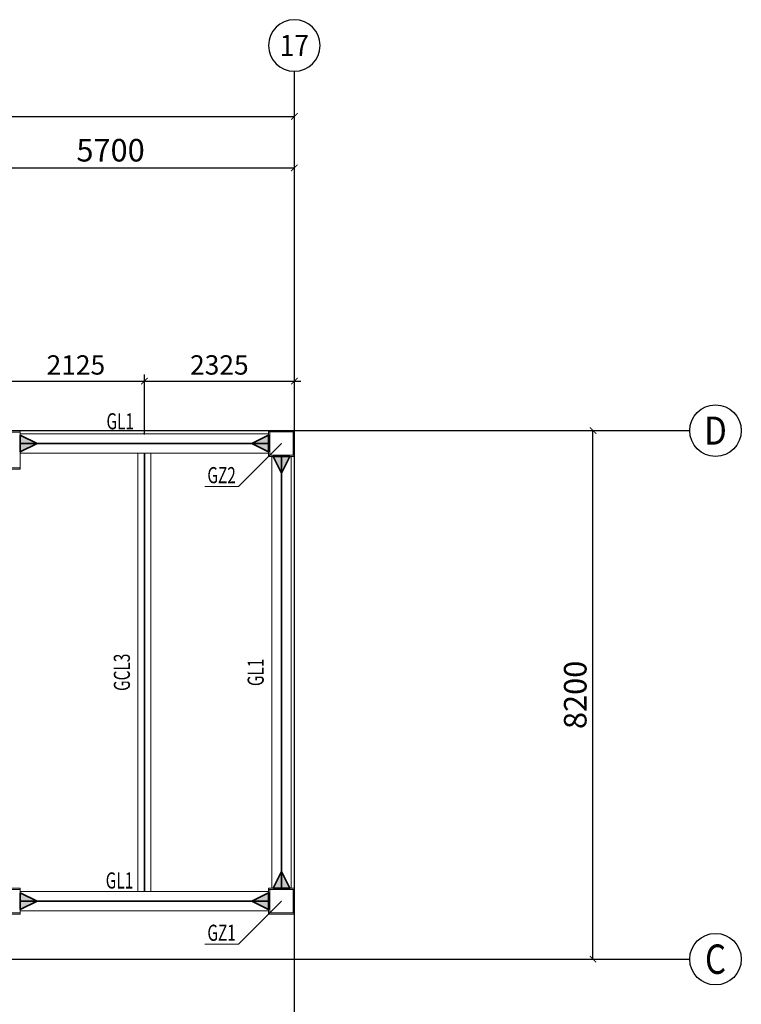
# Model space of a CAD drawing. Extents: x -3005203 to -2617833, y 73323 to 402659.
# Drawn here: x -2903713 to -2892523, y 178762 to 194037 of the extents above; entities that cross this region are included whole.
import ezdxf
from ezdxf.enums import TextEntityAlignment as Align

# ---------------------------------------------------------------- set-up
doc = ezdxf.new("R2010")
doc.units = 0
doc.header["$LTSCALE"] = 1000
doc.linetypes.add('ACAD_ISO04W100', pattern=[30.5, 24, -3, 0.5, -3])
doc.linetypes.add('DASH', pattern=[0.35, 0.25, -0.1])
doc.layers.get('0').update_dxf_attribs({"linetype": 'CONTINUOUS'})
doc.layers.get('Defpoints').update_dxf_attribs({"color": 9, "linetype": 'CONTINUOUS'})
for name, color, linetype in [('AXIS', 3, 'CONTINUOUS'), ('AXIS_TEXT', 7, 'CONTINUOUS'), ('DIM', 3, 'CONTINUOUS'), ('DOTE', 1, 'ACAD_ISO04W100')]:
    doc.layers.add(name, color=color, linetype=linetype)
for name, color, linetype, lineweight in [('字符标注', 9, 'CONTINUOUS', 18), ('柱_主零件_实线', 51, 'CONTINUOUS', 18), ('梁_主零件_实线', 141, 'CONTINUOUS', 18), ('梁截面名称', 9, 'CONTINUOUS', 18), ('次梁_主零件_实线', 9, 'CONTINUOUS', 18), ('连接标识_刚接符号_梁端', 141, 'CONTINUOUS', 35), ('钢板标注', 9, 'CONTINUOUS', 18)]:
    doc.layers.add(name, color=color, linetype=linetype, lineweight=lineweight)
doc.styles.add('_TCH_AXIS', font='COMPLEX', dxfattribs={"bigfont": 'GBCBIG'})
doc.styles.add('_TCH_DIM_T3', font='SIMPLEX', dxfattribs={"width": 0.705882, "bigfont": 'GBCBIG'})
doc.styles.add('COMPLEX', font='COMPLEX')
doc.styles.add('FromPkpm', font='Pkpmeng', dxfattribs={"width": 0.7, "bigfont": 'Pkpmchn'})
doc.styles.add('TSSD_Dimension', font='Tssdeng.shx', dxfattribs={"width": 0.7, "bigfont": 'Hztxt.shx'})
doc.dimstyles.new('_TCH_ARCH&&100', dxfattribs={"dimtxt": 350, "dimasz": 100, "dimexe": 250, "dimexo": 300, "dimgap": 100, "dimtad": 1, "dimdec": 0, "dimzin": 0, "dimdsep": 46, "dimtxsty": '_TCH_DIM_T3', "dimblk": 'ARCHTICK', "dimcen": 0.09, "dimclrd": 3, "dimclre": 3, "dimclrt": 7, "dimadec": 0, "dimazin": 2, "dimtfac": 1, "dimtdec": 0, "dimtix": 1, "dimtmove": 2, "dimatfit": 3, "dimfxl": 0, "dimtolj": 1, "dimtzin": 0, "dimarcsym": 0})
doc.dimstyles.new('TSSD_100_100$0', dxfattribs={"dimtxt": 300, "dimasz": 100, "dimexe": 100, "dimexo": 100, "dimgap": 100, "dimtad": 1, "dimdec": 0, "dimzin": 0, "dimdsep": 46, "dimtxsty": 'TSSD_Dimension', "dimblk": 'ARCHTICK', "dimcen": 0, "dimdle": 100, "dimclrt": 9, "dimadec": 0, "dimazin": 0, "dimtfac": 1, "dimtdec": 0, "dimtix": 1, "dimtmove": 2, "dimatfit": 3, "dimldrblk": '_tsdbk', "dimfxl": 0, "dimtolj": 1, "dimtzin": 0, "dimarcsym": 0})

# ---------------------------------------------------------------- blocks, each defined once
blk = doc.blocks.new('_AXISO')
blk.add_circle((0, 0), 0.5)
at = {"layer": 'AXIS_TEXT', "style": 'COMPLEX', "width": 1.041667}
blk.add_attdef('A', text='', height=0.56, dxfattribs=at).set_placement((-0.25, -0.28), (0.25, -0.28), align=Align.FIT)
blk = doc.blocks.new('_ArchTick')
at = {"color": 0, "linetype": 'ByBlock', "const_width": 0.15}
blk.add_lwpolyline([(-0.5, -0.5), (0.5, 0.5)], dxfattribs=at)
blk = doc.blocks.new('*D45')
at = {"layer": 'AXIS', "color": 3, "lineweight": -2, "transparency": 16777216}
for p, q in [((5279603, -382359), (5282053, -382359)), ((5281803, -390559), (5281803, -382359)), ((5279603, -390559), (5282053, -390559))]:
    blk.add_line(p, q, dxfattribs=at)
at = {"layer": 'Defpoints', "color": 0, "lineweight": -3, "transparency": 16777216}
for p in [(5279303, -382359), (5281803, -382359), (5279303, -390559)]:
    blk.add_point(p, dxfattribs=at)
at = {"layer": 'AXIS', "color": 3, "lineweight": -2, "transparency": 16777216, "xscale": 100, "yscale": 100, "zscale": 100}
for p, rotation in [((5281803, -382359), 90), ((5281803, -390559), 270)]:
    blk.add_blockref('_ArchTick', p, dxfattribs=dict(at, rotation=rotation))
at = {"layer": 'AXIS', "color": 7, "transparency": 16777216, "insert": (5281528, -386459), "char_height": 350, "attachment_point": 5, "rotation": 90, "style": '_TCH_DIM_T3'}
blk.add_mtext('\\A1;8200', dxfattribs=at)
blk = doc.blocks.new('*D15')
at = {"layer": 'AXIS', "color": 3, "lineweight": -2, "transparency": 16777216}
for p, q in [((5185322, -380484), (5185322, -377234)), ((5277172, -380484), (5277172, -377234)), ((5185322, -377484), (5277172, -377484))]:
    blk.add_line(p, q, dxfattribs=at)
at = {"layer": 'Defpoints', "color": 0, "lineweight": -3, "transparency": 16777216}
for p in [(5277172, -377484), (5185322, -380784), (5277172, -380784)]:
    blk.add_point(p, dxfattribs=at)
at = {"layer": 'AXIS', "color": 3, "lineweight": -2, "transparency": 16777216, "xscale": 100, "yscale": 100, "zscale": 100, "rotation": 180}
blk.add_blockref('_ArchTick', (5185322, -377484), dxfattribs=at)
at = {"layer": 'AXIS', "color": 3, "lineweight": -2, "transparency": 16777216, "xscale": 100, "yscale": 100, "zscale": 100}
blk.add_blockref('_ArchTick', (5277172, -377484), dxfattribs=at)
at = {"layer": 'AXIS', "color": 7, "transparency": 16777216, "insert": (5231247, -377209), "char_height": 350, "attachment_point": 5, "style": '_TCH_DIM_T3'}
blk.add_mtext('\\A1;91850', dxfattribs=at)
blk = doc.blocks.new('*D31')
at = {"layer": 'AXIS', "color": 3, "lineweight": -2, "transparency": 16777216}
for p, q in [((5271472, -380484), (5271472, -378034)), ((5277172, -380484), (5277172, -378034)), ((5271472, -378284), (5277172, -378284))]:
    blk.add_line(p, q, dxfattribs=at)
at = {"layer": 'Defpoints', "color": 0, "lineweight": -3, "transparency": 16777216}
for p in [(5277172, -378284), (5271472, -380784), (5277172, -380784)]:
    blk.add_point(p, dxfattribs=at)
at = {"layer": 'AXIS', "color": 3, "lineweight": -2, "transparency": 16777216, "xscale": 100, "yscale": 100, "zscale": 100, "rotation": 180}
blk.add_blockref('_ArchTick', (5271472, -378284), dxfattribs=at)
at = {"layer": 'AXIS', "color": 3, "lineweight": -2, "transparency": 16777216, "xscale": 100, "yscale": 100, "zscale": 100}
blk.add_blockref('_ArchTick', (5277172, -378284), dxfattribs=at)
at = {"layer": 'AXIS', "color": 7, "transparency": 16777216, "insert": (5274322, -378009), "char_height": 350, "attachment_point": 5, "style": '_TCH_DIM_T3'}
blk.add_mtext('\\A1;5700', dxfattribs=at)
blk = doc.blocks.new('*D433')
at = {"layer": 'Defpoints', "color": 0, "transparency": 16777216}
for p in [(-2901779, 188431), (-2903904, 187502), (-2901779, 187502)]:
    blk.add_point(p, dxfattribs=at)
at = {"layer": 'DIM', "color": 0, "lineweight": -2, "transparency": 16777216}
for p, q in [((-2903904, 187602), (-2903904, 188531)), ((-2901779, 187602), (-2901779, 188531)), ((-2904004, 188431), (-2901679, 188431))]:
    blk.add_line(p, q, dxfattribs=at)
at = {"layer": 'DIM', "color": 0, "lineweight": -2, "transparency": 16777216, "xscale": 100, "yscale": 100, "zscale": 100, "rotation": 180}
blk.add_blockref('_ArchTick', (-2903904, 188431), dxfattribs=at)
at = {"layer": 'DIM', "color": 0, "lineweight": -2, "transparency": 16777216, "xscale": 100, "yscale": 100, "zscale": 100}
blk.add_blockref('_ArchTick', (-2901779, 188431), dxfattribs=at)
at = {"layer": 'DIM', "color": 9, "lineweight": -3, "transparency": 16777216, "insert": (-2902842, 188681), "char_height": 300, "attachment_point": 5, "style": 'TSSD_Dimension'}
blk.add_mtext('\\A1;2125', dxfattribs=at)
blk = doc.blocks.new('_tsdbk')
blk.add_line((-1, 0), (0, 0))
at = {"const_width": 0.5}
blk.add_lwpolyline([(-0.7, -0.7), (0.7, 0.7)], dxfattribs=at)
blk = doc.blocks.new('*D434')
at = {"layer": 'Defpoints', "color": 0, "transparency": 16777216}
for p in [(-2899454, 188431), (-2899454, 187689), (-2901779, 187502)]:
    blk.add_point(p, dxfattribs=at)
at = {"layer": 'DIM', "color": 0, "lineweight": -2, "transparency": 16777216}
for p, q in [((-2901779, 187602), (-2901779, 188531)), ((-2899454, 187789), (-2899454, 188531)), ((-2901879, 188431), (-2899354, 188431))]:
    blk.add_line(p, q, dxfattribs=at)
at = {"layer": 'DIM', "color": 0, "lineweight": -2, "transparency": 16777216, "xscale": 100, "yscale": 100, "zscale": 100, "rotation": 180}
blk.add_blockref('_ArchTick', (-2901779, 188431), dxfattribs=at)
at = {"layer": 'DIM', "color": 0, "lineweight": -2, "transparency": 16777216, "xscale": 100, "yscale": 100, "zscale": 100}
blk.add_blockref('_ArchTick', (-2899454, 188431), dxfattribs=at)
at = {"layer": 'DIM', "color": 9, "lineweight": -3, "transparency": 16777216, "insert": (-2900617, 188681), "char_height": 300, "attachment_point": 5, "style": 'TSSD_Dimension'}
blk.add_mtext('\\A1;2325', dxfattribs=at)
blk = doc.blocks.new('43584638468543512')
at = {"layer": 'AXIS'}
for p, q in [((5277172, -380783.9), (5277172, -376783.9)), ((5279303, -382359.2), (5283303, -382359.2)), ((5279303, -390559.2), (5283303, -390559.2))]:
    blk.add_line(p, q, dxfattribs=at)
at = {"layer": 'DOTE', "ltscale": 50}
for p, q in [((5277172, -392759.2), (5277172, -380783.9)), ((5182554.1, -382359.2), (5279303, -382359.2)), ((5182554.1, -390559.2), (5279303, -390559.2))]:
    blk.add_line(p, q, dxfattribs=at)
at = {"layer": 'AXIS'}
ref = blk.add_blockref('_AXISO', (5277172, -376383.9), dxfattribs=dict(at, xscale=-800, yscale=800, zscale=800, rotation=180))
ref.add_attrib('A', '17', dxfattribs={"layer": 'AXIS_TEXT', "height": 328.45, "style": '_TCH_AXIS'}).set_placement((5276945.2, -376548.1), (5277398.8, -376548.1), align=Align.FIT)
ref = blk.add_blockref('_AXISO', (5283703, -382359.2), dxfattribs=dict(at, xscale=800, yscale=800, zscale=800))
ref.add_attrib('A', 'D', dxfattribs={"layer": 'AXIS_TEXT', "height": 435.3, "style": '_TCH_AXIS'}).set_placement((5283526.8, -382576.9), (5283879.2, -382576.9), align=Align.FIT)
ref = blk.add_blockref('_AXISO', (5283703, -390559.2), dxfattribs=dict(at, xscale=800, yscale=800, zscale=800))
ref.add_attrib('A', 'C', dxfattribs={"layer": 'AXIS_TEXT', "height": 455.7, "style": '_TCH_AXIS'}).set_placement((5283540.2, -390787.1), (5283865.7, -390787.1), align=Align.FIT)
for p1, p2, distance, picture, middle in [((5185322, -380783.9), (5277172, -380783.9), 3300, '*D15', (5231247, -377208.9)), ((5271472.2, -380783.9), (5277172.2, -380783.9), 2500, '*D31', (5274322.2, -378008.9)), ((5279303, -390559.2), (5279303, -382359.2), -2500, '*D45', (5281528, -386459.2))]:
    dim = blk.add_aligned_dim(p1=p1, p2=p2, distance=distance, dimstyle='_TCH_ARCH&&100', dxfattribs=at)
    dim.commit()
    dim.dimension.update_dxf_attribs({"geometry": picture, "text_midpoint": middle})

msp = doc.modelspace()

# ---------------------------------------------------------------- hatches: boundary and pattern name
at = {"layer": '字符标注'}
h = msp.add_hatch(color=256, dxfattribs=at)
edge = h.paths.add_edge_path()
edge.add_arc((-2899654, 187462), 2, 0, 360)
h = msp.add_hatch(color=256, dxfattribs=at)
edge = h.paths.add_edge_path()
edge.add_arc((-2899654, 180362.5), 2, 0, 360)
at = {"layer": '连接标识_刚接符号_梁端'}
for points in [[(-2903704, 187592), (-2903444, 187462), (-2903704, 187332)], [(-2899854, 187332), (-2900114, 187462), (-2899854, 187592)], [(-2899524, 187262), (-2899654, 187002), (-2899784, 187262)], [(-2899784, 180562.5), (-2899654, 180822.5), (-2899524, 180562.5)], [(-2903704.1, 180492.4), (-2903444, 180362.4), (-2903704, 180232.4)], [(-2899854, 180232.5), (-2900114, 180362.5), (-2899854, 180492.5)]]:
    msp.add_hatch(color=256, dxfattribs=at).paths.add_polyline_path(points)

# ---------------------------------------------------------------- linework, layer by layer
at = {"layer": '字符标注', "ltscale": 20}
for p, q in [((-2899654, 187462), (-2900319.7, 186796.3)), ((-2900319.7, 186796.3), (-2900844.7, 186796.3)), ((-2899654, 180362.5), (-2900319.7, 179696.8)), ((-2900319.7, 179696.8), (-2900844.7, 179696.8))]:
    msp.add_line(p, q, dxfattribs=at)
for centre in [(-2899654, 187462), (-2899654, 180362.5)]:
    msp.add_circle(centre, 2, dxfattribs=at)
at = {"layer": '柱_主零件_实线', "ltscale": 20}
for p, q in [((-2903704, 187662), (-2904104, 187662)), ((-2904104, 187637), (-2903704, 187637)), ((-2903704, 187062), (-2903704, 187662)), ((-2899454, 187662), (-2899854, 187662)), ((-2899854, 187662), (-2899854, 187262)), ((-2899854, 187642), (-2899454, 187642)), ((-2899834, 187282), (-2899834, 187642)), ((-2899474, 187642), (-2899474, 187282)), ((-2899454, 187262), (-2899454, 187662)), ((-2899454, 187282), (-2899854, 187282)), ((-2899854, 187262), (-2899454, 187262)), ((-2903704, 187087), (-2904104, 187087)), ((-2904104, 187062), (-2903704, 187062)), ((-2903704, 180562.4), (-2904104, 180562.4)), ((-2903704, 180162.4), (-2903704, 180562.4)), ((-2899454, 180562.5), (-2899854, 180562.5)), ((-2899854, 180562.5), (-2899854, 180162.5)), ((-2899454, 180162.5), (-2899454, 180562.5)), ((-2904104, 180544.4), (-2903704, 180544.4)), ((-2899854, 180544.5), (-2899454, 180544.5)), ((-2899836, 180180.5), (-2899836, 180544.5)), ((-2899472, 180544.5), (-2899472, 180180.5)), ((-2903704, 180180.4), (-2904104, 180180.4)), ((-2903704, 180162.4), (-2904104, 180162.4)), ((-2899454, 180180.5), (-2899854, 180180.5)), ((-2899854, 180162.5), (-2899454, 180162.5))]:
    msp.add_line(p, q, dxfattribs=at)
at = {"layer": '梁_主零件_实线', "linetype": 'DASH', "ltscale": 0.01}
for p, q in [((-2903704, 187612), (-2903704, 187312)), ((-2899854, 187612), (-2903704, 187612)), ((-2899854, 187312), (-2899854, 187612)), ((-2903704, 187468.5), (-2899854, 187468.5)), ((-2903704, 187455.5), (-2899854, 187455.5)), ((-2903704, 187312), (-2899854, 187312)), ((-2899504, 187262), (-2899804, 187262)), ((-2899804, 187262), (-2899804, 180562.5)), ((-2899660.5, 180562.5), (-2899660.5, 187262)), ((-2899647.5, 180562.5), (-2899647.5, 187262)), ((-2899504, 180562.5), (-2899504, 187262)), ((-2899804, 180562.5), (-2899504, 180562.5)), ((-2899854, 180512.5), (-2903704, 180512.4)), ((-2903704, 180512.4), (-2903704, 180212.4)), ((-2899854, 180212.5), (-2899854, 180512.5)), ((-2903704, 180368.9), (-2899854, 180369)), ((-2903704, 180355.9), (-2899854, 180356)), ((-2903704, 180212.4), (-2899854, 180212.5))]:
    msp.add_line(p, q, dxfattribs=at)
at = {"layer": '次梁_主零件_实线', "linetype": 'DASH', "ltscale": 0.01}
for p, q in [((-2901679, 187312), (-2901879, 187312)), ((-2901879, 187312), (-2901879, 180512.5)), ((-2901783, 180512.5), (-2901783, 187312)), ((-2901775, 180512.5), (-2901775, 187312)), ((-2901679, 180512.5), (-2901679, 187312)), ((-2901879, 180512.5), (-2901679, 180512.5))]:
    msp.add_line(p, q, dxfattribs=at)
at = {"layer": '连接标识_刚接符号_梁端', "linetype": 'Continuous'}
for points in [[(-2903704, 187592), (-2903444, 187462), (-2903704, 187332)], [(-2899854, 187332), (-2900114, 187462), (-2899854, 187592)], [(-2899524, 187262), (-2899654, 187002), (-2899784, 187262)], [(-2899784, 180562.5), (-2899654, 180822.5), (-2899524, 180562.5)], [(-2903704.1, 180492.4), (-2903444, 180362.4), (-2903704, 180232.4)], [(-2899854, 180232.5), (-2900114, 180362.5), (-2899854, 180492.5)]]:
    msp.add_lwpolyline(points, close=True, dxfattribs=at)

# ---------------------------------------------------------------- block references
at = {"layer": '钢板标注', "color": 2, "lineweight": -3}
msp.add_blockref('43584638468543512', (-8176626, 570021.2), dxfattribs=at)

# ---------------------------------------------------------------- texts
at = {"layer": '字符标注', "style": 'FromPkpm', "width": 0.7}
for s, p in [('GZ2', (-2900582.2, 186846.3)), ('GZ1', (-2900582.2, 179746.8))]:
    msp.add_text(s, height=250, dxfattribs=at).set_placement(p, align=Align.CENTER)
at = {"layer": '梁截面名称', "style": 'FromPkpm', "width": 0.7}
msp.add_text('GL1', height=250, dxfattribs=at).set_placement((-2902154.3, 187807.1), align=Align.MIDDLE_CENTER)
for s, rotation, p in [('GCL3', 90, (-2902129, 183912.2)), ('GL1', 90, (-2900054, 183912.2)), ('GL1', 0.00078, (-2902166.3, 180683.4))]:
    msp.add_text(s, height=250, rotation=rotation, dxfattribs=at).set_placement(p, align=Align.MIDDLE_CENTER)

# ---------------------------------------------------------------- dimensions: what is measured, and where the dimension line sits
at = {"layer": 'DIM', "lineweight": -3}
for base, p1, p2, picture, middle in [((-2901779, 188431), (-2903904, 187502), (-2901779, 187502), '*D433', (-2902841.5, 188681)), ((-2899454, 188431), (-2901779, 187502), (-2899454, 187689.2), '*D434', (-2900616.5, 188681))]:
    dim = msp.add_linear_dim(base=base, p1=p1, p2=p2, dimstyle='TSSD_100_100$0', dxfattribs=at)
    dim.commit()
    dim.dimension.update_dxf_attribs({"geometry": picture, "text_midpoint": middle})

doc.saveas('drawing.dxf')
